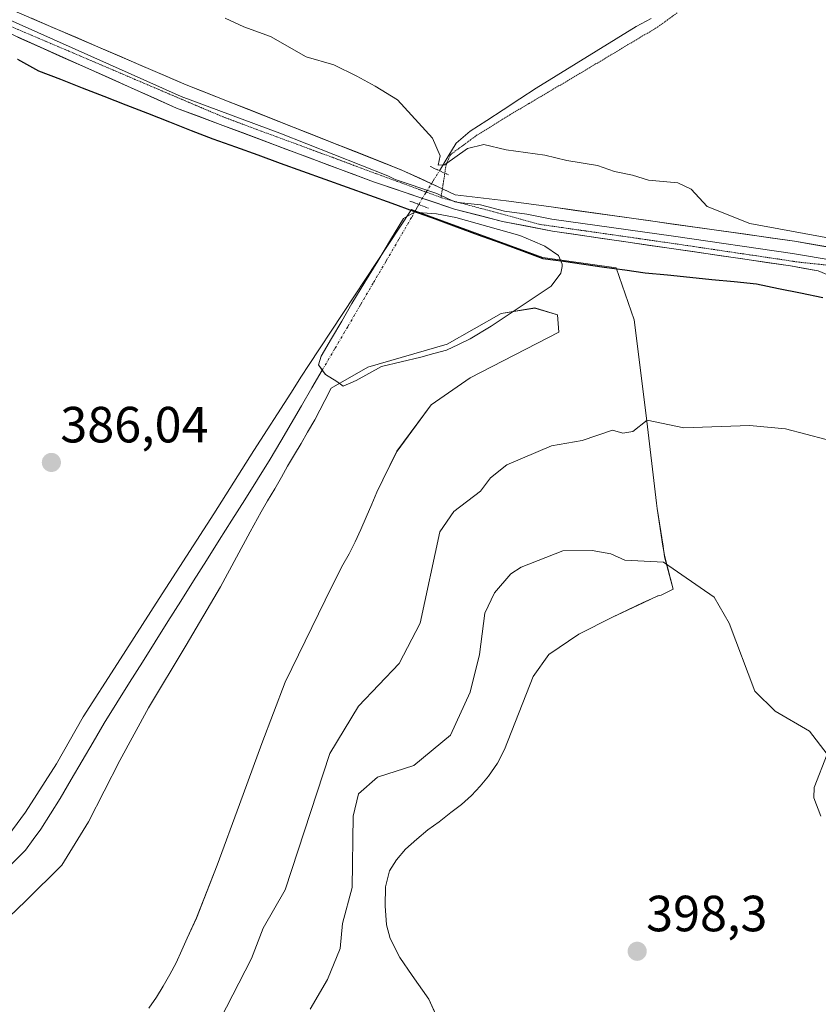
# Model space of a CAD drawing. Units: metres. Extents: x 615707 to 619206, y 4641514 to 4643846.
# Drawn here: x 616316 to 616473, y 4642525 to 4642719 of the extents above; entities that cross this region are included whole.
import ezdxf
from ezdxf.enums import TextEntityAlignment as Align

# ---------------------------------------------------------------- set-up
doc = ezdxf.new("R2010")
doc.units = ezdxf.units.M
doc.header["$MEASUREMENT"] = 0
doc.linetypes.add('TRAZO_Y_PUNTO', pattern=[1, 0.5, -0.25, 0, -0.25])
doc.linetypes.add('TRAZOS2', pattern=[0.375, 0.25, -0.125])
for name, color, linetype, lineweight in [('Carátula', 7, 'Continuous', 5), ('Comunidad autónoma', 142, 'Continuous', 30), ('Corriente natural eje', 5, 'TRAZO_Y_PUNTO', 0), ('Corriente natural lineal', 142, 'Continuous', 13), ('Corriente natural lineal oculto', 19, 'TRAZO_Y_PUNTO', 13), ('Cultivos herbáceos CxS', 92, 'Continuous', 0), ('Curva de nivel normal', 36, 'Continuous', 0), ('Estanque', 2, 'Continuous', 0), ('Estanque Cxs', 2, 'Continuous', 0), ('Layer 0', 7, 'Continuous', 0), ('Matorral CxS', 135, 'Continuous', 0), ('Municipio', 9, 'Continuous', 13), ('Municipio CxS', 142, 'Continuous', 0), ('Provincia', 19, 'Continuous', 0), ('Puente lineal', 2, 'TRAZOS2', 0), ('Punto de cota en terreno', 7, 'Continuous', 0), ('Rótulo de punto de cota en terreno', 19, 'Continuous', 0), ('Vía pecuaria eje', 92, 'TRAZOS2', 0)]:
    doc.layers.add(name, color=color, linetype=linetype, lineweight=lineweight)
doc.styles.add('Arial', font='txt', dxfattribs={"height": 0.2})

# ---------------------------------------------------------------- blocks, each defined once
blk = doc.blocks.new('*U152')
at = {"layer": 'Cultivos herbáceos CxS', "color": 92, "linetype": 'Continuous', "lineweight": 0}
for points in [[(616399.8771, 4642517.9591, 399.7374), (616396.1579, 4642526.1867, 399.0149), (616392.9099, 4642530.8093, 398.6399), (616390.4857, 4642534.3501, 398.1636), (616388.5923, 4642538.1421, 397.92), (616387.8717, 4642540.8053, 397.8462), (616387.6123, 4642544.5485, 397.7976), (616387.6739, 4642548.2977, 397.7661), (616388.4159, 4642551.4711, 397.8049), (616389.7937, 4642553.6125, 397.8755), (616391.6011, 4642555.6821, 397.948), (616393.8121, 4642557.6521, 397.9877), (616395.9987, 4642559.4881, 397.974), (616398.2173, 4642561.0567, 398.03), (616400.4839, 4642562.9209, 398.0161), (616402.5687, 4642564.4869, 398.0647), (616404.5965, 4642566.2395, 398.0543), (616406.3009, 4642568.0927, 398.0385), (616407.8959, 4642570.0777, 398.1118), (616409.6667, 4642572.6553, 398.1286), (616411.0341, 4642575.3319, 398.1279), (616416.7279, 4642589.6843, 398.539), (616419.8033, 4642594.0269, 398.4369), (616425.6961, 4642598.0491, 397.8183), (616432.3253, 4642601.3627, 397.0051), (616438.3739, 4642604.2365, 396.3906), (616441.2663, 4642605.5773, 396.1018), (616441.9065, 4642605.6967, 396.0527), (616444.2799, 4642606.9143, 395.6573), (616442.5777, 4642613.2801, 394.8906), (616442.2545, 4642615.3347, 394.5746), (616441.0829, 4642622.7821, 393.294), (616440.9773, 4642623.8303, 393.1045), (616438.9285, 4642641.1187, 390.23), (616436.5473, 4642659.9041, 387.2463), (616433.0227, 4642670.1505, 386.0899), (616418.6285, 4642672.1831, 385.4704), (616392.7555, 4642681.6457, 385.219), (616372.4981, 4642650.9325, 385.9133), (616371.1501, 4642648.8267, 385.9618), (616369.0037, 4642645.4739, 386.02), (616361.7515, 4642634.1971, 386.1313), (616353.8533, 4642621.7031, 386.2557), (616343.0903, 4642605.0579, 386.3414), (616334.9377, 4642592.2807, 386.4625), (616328.1369, 4642581.7755, 386.5869), (616322.8937, 4642572.5023, 386.6402), (616316.7979, 4642562.9999, 386.6103), (616309.2423, 4642552.8027, 386.7696)], [(616306.7571, 4642535.8695, 386.4757), (616316.8919, 4642545.5233, 386.3712), (616323.9413, 4642552.5533, 386.2711), (616329.2245, 4642561.0777, 386.1949), (616335.3553, 4642573.1503, 386.1215), (616341.0077, 4642583.5013, 386.0419), (616348.4181, 4642595.8641, 386.0328), (616355.1845, 4642607.3457, 385.9567), (616360.9999, 4642618.1663, 385.9518), (616363.1723, 4642622.1437, 385.9159), (616364.4423, 4642624.3099, 385.9044), (616365.8427, 4642626.6661, 385.8697), (616367.1643, 4642628.9403, 385.8371), (616368.3803, 4642631.1323, 385.8467), (616369.7287, 4642633.4071, 385.8433), (616371.0251, 4642635.6005, 385.821), (616372.3215, 4642637.7941, 385.7808), (616373.7203, 4642640.2305, 385.8196), (616375.6993, 4642644.0591, 385.841), (616376.9293, 4642646.4389, 385.8851), (616384.2015, 4642650.6127, 385.968), (616399.8119, 4642655.1107, 385.6813), (616410.3953, 4642661.1961, 385.7428), (616417.0099, 4642662.2545, 385.9325), (616421.5079, 4642660.9315, 386.3165), (616421.7725, 4642657.4919, 386.869), (616404.3099, 4642648.4961, 387.3117), (616396.6369, 4642643.2045, 387.2371), (616389.9055, 4642634.0441, 386.891), (616387.0927, 4642628.4137, 386.8386), (616385.9343, 4642626.0087, 386.7392), (616384.9365, 4642623.6067, 386.6487), (616383.8341, 4642621.0691, 386.6222), (616382.8099, 4642618.6399, 386.6129), (616381.6789, 4642616.2085, 386.5945), (616380.4927, 4642613.8565, 386.5429), (616379.2497, 4642611.6641, 386.4774), (616377.1099, 4642607.3929, 386.5219), (616367.8871, 4642588.6089, 386.4217), (616363.3013, 4642576.4999, 386.6129), (616358.9049, 4642564.5151, 386.6799), (616354.5085, 4642552.5301, 386.748), (616350.4625, 4642542.1539, 386.9105), (616348.6047, 4642538.2133, 386.9966), (616347.5765, 4642535.8129, 386.9069), (616346.4425, 4642533.3305, 386.8906), (616345.1987, 4642531.0067, 386.9354), (616343.9005, 4642528.7355, 386.9236), (616342.5731, 4642526.5975, 386.8442), (616341.0857, 4642524.4299, 386.9007)]]:
    blk.add_polyline3d(points, dxfattribs=at)
blk = doc.blocks.new('*U167')
at = {"layer": 'Curva de nivel normal', "color": 36, "linetype": 'Continuous', "lineweight": 0}
blk.add_polyline3d([(616355.14, 4642522.18, 390), (616361.27, 4642534.18, 390), (616363.58, 4642540.18, 390), (616367.88, 4642547.73, 390), (616376.66, 4642574.51, 390), (616382.33, 4642583.88, 390), (616390.33, 4642592.29, 390), (616394.45, 4642600.18, 390), (616398.33, 4642618.18, 390), (616401.1, 4642622.18, 390), (616406.33, 4642626.18, 390), (616408.33, 4642628.83, 390), (616411.53, 4642631.38, 390), (616420.33, 4642635.13, 390), (616426.33, 4642636.14, 390), (616432.33, 4642638.22, 390), (616434.33, 4642637.64, 390), (616436.33, 4642637.91, 390), (616439.14, 4642640.18, 390), (616446.33, 4642638.67, 390), (616459.27, 4642639.12, 390), (616466.33, 4642638.49, 390), (616474.33, 4642636.35, 390)], dxfattribs=at)
blk = doc.blocks.new('*U171')
at = {"layer": 'Curva de nivel normal', "color": 36, "linetype": 'Continuous', "lineweight": 0}
blk.add_polyline3d([(616475.75, 4642675.86, 385), (616459.37, 4642678.88, 385), (616450.92, 4642682.23, 385), (616447.8, 4642685.62, 385), (616445.2, 4642686.87, 385), (616439.4, 4642687.39, 385), (616436.26, 4642688.41, 385), (616432.73, 4642689.14, 385), (616429.33, 4642690.32, 385), (616423.33, 4642691.31, 385), (616419, 4642692.31, 385), (616411.42, 4642693.36, 385), (616407.01, 4642694.42, 385), (616403.75, 4642693.66, 385), (616399.25, 4642690.45, 385), (616398.04, 4642690.4, 385), (616398.41, 4642692.2, 385), (616396.88, 4642695.7, 385), (616390.03, 4642703.22, 385), (616385.63, 4642705.9, 385), (616382.02, 4642707.9, 385), (616377.5, 4642710.14, 385), (616372.05, 4642711.7, 385), (616365.05, 4642715.69, 385), (616359.76, 4642717.6, 385), (616356.1, 4642719.29, 385)], dxfattribs=at)
blk = doc.blocks.new('5PATER')
at = {"layer": 'Carátula', "linetype": 'Continuous', "lineweight": 5}
h = blk.add_hatch(color=250, dxfattribs=at)
edge = h.paths.add_edge_path()
edge.add_ellipse((0, 0.01), major_axis=(-1.33, -1.34), ratio=0.999422, start_angle=0, end_angle=360)

msp = doc.modelspace()

# ---------------------------------------------------------------- linework, layer by layer
at = {"layer": 'Comunidad autónoma', "color": 142, "linetype": 'Continuous', "lineweight": 30}
msp.add_polyline3d([(616315.23, 4642711.27, 386.03), (616319.38, 4642708.97, 385.96), (616323.67, 4642707.29, 385.92), (616327.96, 4642705.61, 385.93), (616332.25, 4642703.93, 385.89), (616336.54, 4642702.26, 385.86), (616340.83, 4642700.58, 385.88), (616345.12, 4642698.9, 385.82), (616349.41, 4642697.22, 385.78), (616353.7, 4642695.54, 385.77), (616358.1, 4642693.96, 385.72), (616362.5, 4642692.38, 385.71), (616366.9, 4642690.8, 385.7), (616371.3, 4642689.21, 385.65), (616375.71, 4642687.63, 385.6), (616380.11, 4642686.05, 385.61), (616384.51, 4642684.47, 385.6), (616388.91, 4642682.89, 385.59), (616393.16, 4642681.34, 385.51), (616397.4, 4642679.78, 385.27), (616401.65, 4642678.23, 385.11), (616405.89, 4642676.68, 385.15), (616410.14, 4642675.13, 385.14), (616414.38, 4642673.57, 385.14), (616418.63, 4642672.02, 385.35), (616422.65, 4642671.45, 385.55), (616426.67, 4642670.88, 385.69), (616430.7, 4642670.32, 385.76), (616434.72, 4642669.75, 385.81), (616438.74, 4642669.18, 385.89), (616443.12, 4642668.75, 385.95), (616447.5, 4642668.31, 385.98), (616451.87, 4642667.88, 385.94), (616456.25, 4642667.44, 385.95), (616460.63, 4642667.01, 385.87), (616464.98, 4642666.12, 385.92), (616469.33, 4642665.22, 386.1), (616473.68, 4642664.32, 386.31)], dxfattribs=at)
at = {"layer": 'Corriente natural eje', "color": 5, "linetype": 'TRAZO_Y_PUNTO', "lineweight": 0}
msp.add_polyline3d([(616375.21, 4642650.02, 385.95), (616377.73, 4642654.33, 385.81), (616380.25, 4642658.63, 385.62), (616382.76, 4642662.94, 385.73), (616385.28, 4642667.24, 385.58), (616387.8, 4642671.55, 385.54), (616390.31, 4642675.85, 385.47), (616392.83, 4642680.16, 385.43), (616393.34, 4642681.1, 385.49)], dxfattribs=at)
at = {"layer": 'Corriente natural lineal', "color": 142, "linetype": 'Continuous', "lineweight": 13}
for points in [[(616398.25, 4642689.29, 385.16), (616399.91, 4642691.99, 384.99), (616401.57, 4642694.7, 384.76), (616404.32, 4642697.04, 384.73), (616407.57, 4642699.16, 384.56), (616410.81, 4642701.29, 384.54), (616414.06, 4642703.41, 384.47), (616417.3, 4642705.53, 384.47), (616421.23, 4642707.96, 384.25), (616425.17, 4642710.38, 384.34), (616429.1, 4642712.81, 384.19), (616433.04, 4642715.23, 383.95), (616436.97, 4642717.66, 383.76), (616439.93, 4642719.23, 383.67)], [(616393.34, 4642681.1, 385.49), (616394.18, 4642682.65, 385.6)], [(616313.83, 4642552.57, 386.54), (616316.8, 4642555.5, 386.53), (616318.32, 4642557.59, 386.53), (616319.84, 4642559.67, 386.61), (616321.74, 4642562.69, 386.71), (616323.64, 4642565.7, 386.53), (616325.8, 4642569.4, 386.53), (616327.95, 4642573.1, 386.55), (616330.11, 4642576.8, 386.5), (616332.26, 4642580.5, 386.48), (616334.78, 4642584.5, 386.52), (616337.29, 4642588.5, 386.41), (616339.81, 4642592.5, 386.35), (616342.33, 4642596.5, 386.34), (616344.84, 4642600.5, 386.33), (616347.36, 4642604.5, 386.29), (616349.88, 4642608.51, 386.29), (616352.4, 4642612.51, 386.19), (616354.91, 4642616.51, 386.18), (616357.43, 4642620.51, 386.15), (616359.95, 4642624.51, 386.13), (616362.46, 4642628.51, 386.16), (616364.98, 4642632.51, 386.06), (616367.03, 4642636.01, 386.01), (616369.07, 4642639.51, 385.98), (616371.12, 4642643.02, 385.95), (616373.17, 4642646.52, 385.94), (616375.21, 4642650.02, 385.95)]]:
    msp.add_polyline3d(points, dxfattribs=at)
at = {"layer": 'Corriente natural lineal oculto', "color": 19, "linetype": 'TRAZO_Y_PUNTO', "lineweight": 13}
msp.add_polyline3d([(616394.18, 4642682.65, 385.6), (616395.6, 4642684.97, 385.56), (616397.03, 4642687.29, 385.3), (616398.25, 4642689.29, 385.16)], dxfattribs=at)
at = {"layer": 'Cultivos herbáceos CxS', "color": 92, "linetype": 'Continuous', "lineweight": 0}
for points in [[(616399.88, 4642517.96, 399.74), (616396.16, 4642526.19, 399.01), (616392.91, 4642530.81, 398.64), (616390.49, 4642534.35, 398.16), (616388.59, 4642538.14, 397.92), (616387.87, 4642540.81, 397.85), (616387.61, 4642544.55, 397.8), (616387.67, 4642548.3, 397.77), (616388.42, 4642551.47, 397.8), (616389.79, 4642553.61, 397.88), (616391.6, 4642555.68, 397.95), (616393.81, 4642557.65, 397.99), (616396, 4642559.49, 397.97), (616398.22, 4642561.06, 398.03), (616400.48, 4642562.92, 398.02), (616402.57, 4642564.49, 398.06), (616404.6, 4642566.24, 398.05), (616406.3, 4642568.09, 398.04), (616407.9, 4642570.08, 398.11), (616409.67, 4642572.66, 398.13), (616411.03, 4642575.33, 398.13), (616416.73, 4642589.68, 398.54), (616419.8, 4642594.03, 398.44), (616425.7, 4642598.05, 397.82), (616432.33, 4642601.36, 397.01), (616438.37, 4642604.24, 396.39), (616441.27, 4642605.58, 396.1), (616441.91, 4642605.7, 396.05), (616444.28, 4642606.91, 395.66), (616442.58, 4642613.28, 394.89), (616442.25, 4642615.33, 394.57), (616441.08, 4642622.78, 393.29), (616440.98, 4642623.83, 393.1), (616438.93, 4642641.12, 390.23), (616436.55, 4642659.9, 387.25), (616433.02, 4642670.15, 386.09), (616418.63, 4642672.18, 385.47), (616392.76, 4642681.65, 385.22), (616372.5, 4642650.93, 385.91), (616371.15, 4642648.83, 385.96), (616369, 4642645.47, 386.02), (616361.75, 4642634.2, 386.13), (616353.85, 4642621.7, 386.26), (616343.09, 4642605.06, 386.34), (616334.94, 4642592.28, 386.46), (616328.14, 4642581.78, 386.59), (616322.89, 4642572.5, 386.64), (616316.8, 4642563, 386.61), (616309.24, 4642552.8, 386.77)], [(616341.09, 4642524.43, 386.9), (616342.57, 4642526.6, 386.84), (616343.9, 4642528.74, 386.92), (616345.2, 4642531.01, 386.94), (616346.44, 4642533.33, 386.89), (616347.58, 4642535.81, 386.91), (616348.6, 4642538.21, 387), (616350.46, 4642542.15, 386.91), (616354.51, 4642552.53, 386.75), (616358.9, 4642564.52, 386.68), (616363.3, 4642576.5, 386.61), (616367.89, 4642588.61, 386.42), (616377.11, 4642607.39, 386.52), (616379.25, 4642611.66, 386.48), (616380.49, 4642613.86, 386.54), (616381.68, 4642616.21, 386.59), (616382.81, 4642618.64, 386.61), (616383.83, 4642621.07, 386.62), (616384.94, 4642623.61, 386.65), (616385.93, 4642626.01, 386.74), (616387.09, 4642628.41, 386.84), (616389.91, 4642634.04, 386.89), (616396.64, 4642643.2, 387.24), (616404.31, 4642648.5, 387.31), (616421.77, 4642657.49, 386.87), (616421.51, 4642660.93, 386.32), (616417.01, 4642662.25, 385.93), (616410.4, 4642661.2, 385.74), (616399.81, 4642655.11, 385.68), (616384.2, 4642650.61, 385.97), (616376.93, 4642646.44, 385.89), (616375.7, 4642644.06, 385.84), (616373.72, 4642640.23, 385.82), (616372.32, 4642637.79, 385.78), (616371.03, 4642635.6, 385.82), (616369.73, 4642633.41, 385.84), (616368.38, 4642631.13, 385.85), (616367.16, 4642628.94, 385.84), (616365.84, 4642626.67, 385.87), (616364.44, 4642624.31, 385.9), (616363.17, 4642622.14, 385.92), (616361, 4642618.17, 385.95), (616355.18, 4642607.35, 385.96), (616348.42, 4642595.86, 386.03), (616341.01, 4642583.5, 386.04), (616335.36, 4642573.15, 386.12), (616329.22, 4642561.08, 386.19), (616323.94, 4642552.55, 386.27), (616316.89, 4642545.52, 386.37), (616306.76, 4642535.87, 386.48)]]:
    msp.add_polyline3d(points, dxfattribs=at)
at = {"layer": 'Curva de nivel normal', "color": 36, "linetype": 'Continuous', "lineweight": 0}
msp.add_polyline3d([(616473.28, 4642562.18, 395), (616471.93, 4642565.78, 395), (616471.99, 4642567.84, 395), (616474.56, 4642574.41, 395), (616471.09, 4642578.94, 395), (616464.33, 4642582.86, 395), (616460.33, 4642586.8, 395), (616455.3, 4642600.18, 395), (616452.33, 4642605.33, 395), (616442.33, 4642612.18, 395), (616434.74, 4642612.59, 395), (616432, 4642613.85, 395), (616428.33, 4642614.49, 395), (616422.57, 4642614.42, 395), (616414.33, 4642611.24, 395), (616412.33, 4642609.89, 395), (616409.1, 4642606.18, 395), (616407.22, 4642602.18, 395), (616406.15, 4642594, 395), (616404.33, 4642586.63, 395), (616400.41, 4642578.18, 395), (616393.22, 4642572.18, 395), (616386.04, 4642569.89, 395), (616382.33, 4642566.62, 395), (616381.31, 4642562.18, 395), (616381.1, 4642548.18, 395), (616379.2, 4642541.05, 395), (616378.71, 4642536.18, 395), (616376.21, 4642530.06, 395), (616372.83, 4642524.18, 395)], dxfattribs=at)
at = {"layer": 'Estanque', "color": 2, "linetype": 'Continuous', "lineweight": 0}
for points in [[(616375.21, 4642650.02, 385.95), (616374.48, 4642651.07, 385.91), (616375.01, 4642652.76, 385.87), (616377.02, 4642656.22, 385.78), (616379.03, 4642659.67, 385.68), (616381.04, 4642663.13, 385.76), (616383.58, 4642667.31, 385.65), (616386.12, 4642671.49, 385.59), (616388.66, 4642675.67, 385.53), (616391.2, 4642679.85, 385.46), (616393.33, 4642681.1, 385.49), (616393.34, 4642681.1, 385.49)], [(616393.34, 4642681.1, 385.49), (616394.94, 4642681, 385.44), (616397.7, 4642680.82, 385.38)], [(616397.7, 4642680.82, 385.38), (616401.49, 4642680.05, 385.28), (616405.69, 4642678.87, 385.24), (616409.9, 4642677.7, 385.36), (616414.1, 4642676.52, 385.36), (616416.54, 4642675.46, 385.35), (616418.98, 4642674.4, 385.42), (616421.69, 4642672.58, 385.54), (616422.4, 4642670.91, 385.53), (616422.44, 4642670.39, 385.53), (616422.14, 4642669.12, 385.5), (616420.24, 4642666.56, 385.53), (616416.31, 4642663.93, 385.46), (616412.39, 4642661.3, 385.4), (616408.46, 4642658.67, 385.37), (616404.33, 4642656.17, 385.4), (616401.99, 4642655.08, 385.45), (616399.64, 4642653.98, 385.46), (616397.13, 4642653.27, 385.39), (616394.62, 4642652.56, 385.44), (616390.75, 4642651.63, 385.59), (616386.87, 4642650.71, 385.81), (616384.38, 4642649.36, 385.95), (616381.9, 4642648.01, 386), (616379.3, 4642646.85, 385.97), (616378.08, 4642647.78, 386), (616375.81, 4642649.17, 385.99), (616375.21, 4642650.02, 385.95)]]:
    msp.add_polyline3d(points, dxfattribs=at)
at = {"layer": 'Estanque Cxs', "color": 2, "linetype": 'Continuous', "lineweight": 0}
msp.add_polyline3d([(616381.9, 4642648.01, 386), (616379.3, 4642646.85, 385.97), (616378.08, 4642647.78, 386), (616375.81, 4642649.17, 385.99), (616374.48, 4642651.07, 385.91), (616375.01, 4642652.76, 385.87), (616377.02, 4642656.22, 385.78), (616379.03, 4642659.67, 385.68), (616381.04, 4642663.13, 385.76), (616383.58, 4642667.31, 385.65), (616386.12, 4642671.49, 385.59), (616388.66, 4642675.67, 385.53), (616391.2, 4642679.85, 385.46), (616393.33, 4642681.1, 385.49), (616394.94, 4642681, 385.44), (616397.7, 4642680.82, 385.38), (616401.49, 4642680.05, 385.28), (616405.69, 4642678.87, 385.24), (616409.9, 4642677.7, 385.36), (616414.1, 4642676.52, 385.36), (616416.54, 4642675.46, 385.35), (616418.98, 4642674.4, 385.42), (616421.69, 4642672.58, 385.54), (616422.4, 4642670.91, 385.53), (616422.44, 4642670.39, 385.53), (616422.14, 4642669.12, 385.5), (616420.24, 4642666.56, 385.53), (616416.31, 4642663.93, 385.46), (616412.39, 4642661.3, 385.4), (616408.46, 4642658.67, 385.37), (616404.33, 4642656.17, 385.4), (616401.99, 4642655.08, 385.45), (616399.64, 4642653.98, 385.46), (616397.13, 4642653.27, 385.39), (616394.62, 4642652.56, 385.44), (616390.75, 4642651.63, 385.59), (616386.87, 4642650.71, 385.81), (616384.38, 4642649.36, 385.95), (616381.9, 4642648.01, 386)], close=True, dxfattribs=at)
at = {"layer": 'Layer 0', "linetype": 'Continuous', "lineweight": 0}
for points in [[(616295.36, 4642729.89), (616300.61, 4642726.81), (616348.4, 4642706.2), (616390.89, 4642689.42), (616398.84, 4642685.73)], [(616303.59, 4642723.23), (616311.92, 4642719.78), (616347.46, 4642703.91), (616366.83, 4642696.65), (616388.08, 4642688.26), (616389.55, 4642687.58), (616397.54, 4642684.88), (616398.63, 4642684.37)], [(616472.81, 4642669.58), (616467.32, 4642670.53), (616420.48, 4642677.4), (616410.67, 4642679.29), (616401.23, 4642681.71), (616385.26, 4642687.1), (616346.52, 4642701.62), (616310.77, 4642717.59), (616307.19, 4642719.01)], [(616398.84, 4642685.73), (616401.38, 4642684.55), (616411.39, 4642683.37), (616420.24, 4642682.14), (616468.1, 4642675.41), (616478.08, 4642673.69), (616508.4, 4642667.56), (616517.52, 4642664.64), (616527.03, 4642660.36), (616533.01, 4642657.23), (616555.49, 4642644.31), (616588.82, 4642622.87), (616627.17, 4642597.91), (616651.14, 4642581.51), (616677.07, 4642562.95), (616690.94, 4642553.75), (616705.49, 4642543.07), (616760.45, 4642497.89), (616764.1, 4642494.51), (616797.86, 4642460.83), (616817.1, 4642439.15), (616821.72, 4642434.49), (616828.11, 4642428.75)], [(616398.63, 4642684.37), (616400.73, 4642683.4)], [(616400.73, 4642683.4), (616401.31, 4642683.13), (616402.04, 4642683.04)], [(616402.04, 4642683.04), (616406.31, 4642682.54), (616411.03, 4642681.33), (616415.46, 4642680.72), (616420.36, 4642679.77), (616444.29, 4642676.41), (616467.71, 4642672.97), (616470.46, 4642672.5), (616475.45, 4642671.64), (616481.27, 4642670.49)], [(616480.1, 4642666.46), (616472.81, 4642669.58)]]:
    msp.add_lwpolyline(points, dxfattribs=at)
for points in [[(616317.99, 4642719.31, 386.12), (616322.33, 4642717.44, 385.94), (616326.68, 4642715.57, 386.1), (616331.02, 4642713.69, 385.88), (616335.37, 4642711.82, 385.82), (616339.71, 4642709.95, 385.91), (616344.06, 4642708.07, 385.83), (616348.4, 4642706.2, 385.82), (616352.65, 4642704.52, 385.85), (616356.9, 4642702.84, 385.72), (616361.15, 4642701.17, 385.77), (616365.4, 4642699.49, 385.79), (616369.65, 4642697.81, 385.61), (616373.89, 4642696.13, 385.64), (616378.14, 4642694.45, 385.72), (616382.39, 4642692.78, 385.58), (616386.64, 4642691.1, 385.58), (616390.89, 4642689.42, 385.6), (616394.39, 4642687.8, 385.41), (616397.88, 4642686.17, 385.42), (616401.38, 4642684.55, 385.58), (616404.72, 4642684.16, 385.45), (616408.05, 4642683.76, 385.33), (616411.39, 4642683.37, 385.23), (616415.82, 4642682.76, 385.22), (616420.24, 4642682.14, 385.26), (616425.03, 4642681.47, 385.35), (616429.81, 4642680.79, 385.4), (616434.6, 4642680.12, 385.41), (616439.38, 4642679.45, 385.41), (616444.17, 4642678.78, 385.31), (616448.96, 4642678.1, 385.16), (616453.74, 4642677.43, 385.12), (616458.53, 4642676.76, 385.15), (616463.31, 4642676.08, 385.17), (616468.1, 4642675.41, 385.19), (616471.43, 4642674.84, 385.13), (616474.75, 4642674.26, 385.13)], [(616472.81, 4642669.58, 385.27), (616470.07, 4642670.06, 385.27), (616467.32, 4642670.53, 385.29), (616462.64, 4642671.22, 385.45), (616457.95, 4642671.9, 385.55), (616453.27, 4642672.59, 385.55), (616448.58, 4642673.28, 385.5), (616443.9, 4642673.97, 385.43), (616439.22, 4642674.65, 385.41), (616434.53, 4642675.34, 385.49), (616429.85, 4642676.03, 385.56), (616425.16, 4642676.71, 385.56), (616420.48, 4642677.4, 385.55), (616415.58, 4642678.35, 385.51), (616410.67, 4642679.29, 385.44), (616405.95, 4642680.5, 385.31), (616401.23, 4642681.71, 385.47), (616397.24, 4642683.06, 385.65), (616393.25, 4642684.41, 385.63), (616389.25, 4642685.75, 385.66), (616385.26, 4642687.1, 385.72), (616380.96, 4642688.71, 385.66), (616376.65, 4642690.33, 385.72), (616372.35, 4642691.94, 385.85), (616368.04, 4642693.55, 385.83), (616363.74, 4642695.17, 385.82), (616359.43, 4642696.78, 385.91), (616355.13, 4642698.39, 385.91), (616350.82, 4642700.01, 385.88), (616346.52, 4642701.62, 386.03), (616342.05, 4642703.62, 386.01), (616337.58, 4642705.61, 386.01), (616333.11, 4642707.61, 386.13), (616328.65, 4642709.61, 386.06), (616324.18, 4642711.6, 386.16), (616319.71, 4642713.6, 386.21), (616315.24, 4642715.59, 386.21)]]:
    msp.add_polyline3d(points, dxfattribs=at)
at = {"layer": 'Matorral CxS', "color": 135, "linetype": 'Continuous', "lineweight": 0}
for points in [[(616309.24, 4642552.8, 386.77), (616316.8, 4642563, 386.61), (616322.89, 4642572.5, 386.64), (616328.14, 4642581.78, 386.59), (616334.94, 4642592.28, 386.46), (616343.09, 4642605.06, 386.34), (616353.85, 4642621.7, 386.26), (616361.75, 4642634.2, 386.13), (616369, 4642645.47, 386.02), (616371.15, 4642648.83, 385.96), (616372.5, 4642650.93, 385.91), (616392.76, 4642681.65, 385.22), (616418.63, 4642672.18, 385.47), (616433.02, 4642670.15, 386.09), (616436.55, 4642659.9, 387.25), (616438.93, 4642641.12, 390.23), (616440.98, 4642623.83, 393.1), (616441.08, 4642622.78, 393.29), (616442.25, 4642615.33, 394.57), (616442.58, 4642613.28, 394.89), (616444.28, 4642606.91, 395.66), (616441.91, 4642605.7, 396.05), (616441.27, 4642605.58, 396.1), (616438.37, 4642604.24, 396.39), (616432.33, 4642601.36, 397.01), (616425.7, 4642598.05, 397.82), (616419.8, 4642594.03, 398.44), (616416.73, 4642589.68, 398.54), (616411.03, 4642575.33, 398.13), (616409.67, 4642572.66, 398.13), (616407.9, 4642570.08, 398.11), (616406.3, 4642568.09, 398.04), (616404.6, 4642566.24, 398.05), (616402.57, 4642564.49, 398.06), (616400.48, 4642562.92, 398.02), (616398.22, 4642561.06, 398.03), (616396, 4642559.49, 397.97), (616393.81, 4642557.65, 397.99), (616391.6, 4642555.68, 397.95), (616389.79, 4642553.61, 397.88), (616388.42, 4642551.47, 397.8), (616387.67, 4642548.3, 397.77), (616387.61, 4642544.55, 397.8), (616387.87, 4642540.81, 397.85), (616388.59, 4642538.14, 397.92), (616390.49, 4642534.35, 398.16), (616392.91, 4642530.81, 398.64), (616396.16, 4642526.19, 399.01), (616399.88, 4642517.96, 399.74)], [(616399.88, 4642517.96, 399.74), (616396.16, 4642526.19, 399.01), (616392.91, 4642530.81, 398.64), (616390.49, 4642534.35, 398.16), (616388.59, 4642538.14, 397.92), (616387.87, 4642540.81, 397.85), (616387.61, 4642544.55, 397.8), (616387.67, 4642548.3, 397.77), (616388.42, 4642551.47, 397.8), (616389.79, 4642553.61, 397.88), (616391.6, 4642555.68, 397.95), (616393.81, 4642557.65, 397.99), (616396, 4642559.49, 397.97), (616398.22, 4642561.06, 398.03), (616400.48, 4642562.92, 398.02), (616402.57, 4642564.49, 398.06), (616404.6, 4642566.24, 398.05), (616406.3, 4642568.09, 398.04), (616407.9, 4642570.08, 398.11), (616409.67, 4642572.66, 398.13), (616411.03, 4642575.33, 398.13), (616416.73, 4642589.68, 398.54), (616419.8, 4642594.03, 398.44), (616425.7, 4642598.05, 397.82), (616432.33, 4642601.36, 397.01), (616438.37, 4642604.24, 396.39), (616441.27, 4642605.58, 396.1), (616441.91, 4642605.7, 396.05), (616444.28, 4642606.91, 395.66), (616442.58, 4642613.28, 394.89), (616442.25, 4642615.33, 394.57), (616441.08, 4642622.78, 393.29), (616440.98, 4642623.83, 393.1), (616438.93, 4642641.12, 390.23), (616436.55, 4642659.9, 387.25), (616433.02, 4642670.15, 386.09), (616418.63, 4642672.18, 385.47), (616392.76, 4642681.65, 385.22), (616372.5, 4642650.93, 385.91), (616371.15, 4642648.83, 385.96), (616369, 4642645.47, 386.02), (616361.75, 4642634.2, 386.13), (616353.85, 4642621.7, 386.26), (616343.09, 4642605.06, 386.34), (616334.94, 4642592.28, 386.46), (616328.14, 4642581.78, 386.59), (616322.89, 4642572.5, 386.64), (616316.8, 4642563, 386.61), (616309.24, 4642552.8, 386.77)], [(616341.09, 4642524.43, 386.9), (616342.57, 4642526.6, 386.84), (616343.9, 4642528.74, 386.92), (616345.2, 4642531.01, 386.94), (616346.44, 4642533.33, 386.89), (616347.58, 4642535.81, 386.91), (616348.6, 4642538.21, 387), (616350.46, 4642542.15, 386.91), (616354.51, 4642552.53, 386.75), (616358.9, 4642564.52, 386.68), (616363.3, 4642576.5, 386.61), (616367.89, 4642588.61, 386.42), (616377.11, 4642607.39, 386.52), (616379.25, 4642611.66, 386.48), (616380.49, 4642613.86, 386.54), (616381.68, 4642616.21, 386.59), (616382.81, 4642618.64, 386.61), (616383.83, 4642621.07, 386.62), (616384.94, 4642623.61, 386.65), (616385.93, 4642626.01, 386.74), (616387.09, 4642628.41, 386.84), (616389.91, 4642634.04, 386.89), (616396.64, 4642643.2, 387.24), (616404.31, 4642648.5, 387.31), (616421.77, 4642657.49, 386.87), (616421.51, 4642660.93, 386.32), (616417.01, 4642662.25, 385.93), (616410.4, 4642661.2, 385.74), (616399.81, 4642655.11, 385.68), (616384.2, 4642650.61, 385.97), (616376.93, 4642646.44, 385.89), (616375.7, 4642644.06, 385.84), (616373.72, 4642640.23, 385.82), (616372.32, 4642637.79, 385.78), (616371.03, 4642635.6, 385.82), (616369.73, 4642633.41, 385.84), (616368.38, 4642631.13, 385.85), (616367.16, 4642628.94, 385.84), (616365.84, 4642626.67, 385.87), (616364.44, 4642624.31, 385.9), (616363.17, 4642622.14, 385.92), (616361, 4642618.17, 385.95), (616355.18, 4642607.35, 385.96), (616348.42, 4642595.86, 386.03), (616341.01, 4642583.5, 386.04), (616335.36, 4642573.15, 386.12), (616329.22, 4642561.08, 386.19), (616323.94, 4642552.55, 386.27), (616316.89, 4642545.52, 386.37), (616306.76, 4642535.87, 386.48)], [(616341.09, 4642524.43, 386.9), (616342.57, 4642526.6, 386.84), (616343.9, 4642528.74, 386.92), (616345.2, 4642531.01, 386.94), (616346.44, 4642533.33, 386.89), (616347.58, 4642535.81, 386.91), (616348.6, 4642538.21, 387), (616350.46, 4642542.15, 386.91), (616354.51, 4642552.53, 386.75), (616358.9, 4642564.52, 386.68), (616363.3, 4642576.5, 386.61), (616367.89, 4642588.61, 386.42), (616377.11, 4642607.39, 386.52), (616379.25, 4642611.66, 386.48), (616380.49, 4642613.86, 386.54), (616381.68, 4642616.21, 386.59), (616382.81, 4642618.64, 386.61), (616383.83, 4642621.07, 386.62), (616384.94, 4642623.61, 386.65), (616385.93, 4642626.01, 386.74), (616387.09, 4642628.41, 386.84), (616389.91, 4642634.04, 386.89), (616396.64, 4642643.2, 387.24), (616404.31, 4642648.5, 387.31), (616421.77, 4642657.49, 386.87), (616421.51, 4642660.93, 386.32), (616417.01, 4642662.25, 385.93), (616410.4, 4642661.2, 385.74), (616399.81, 4642655.11, 385.68), (616384.2, 4642650.61, 385.97), (616376.93, 4642646.44, 385.89), (616375.7, 4642644.06, 385.84), (616373.72, 4642640.23, 385.82), (616372.32, 4642637.79, 385.78), (616371.03, 4642635.6, 385.82), (616369.73, 4642633.41, 385.84), (616368.38, 4642631.13, 385.85), (616367.16, 4642628.94, 385.84), (616365.84, 4642626.67, 385.87), (616364.44, 4642624.31, 385.9), (616363.17, 4642622.14, 385.92), (616361, 4642618.17, 385.95), (616355.18, 4642607.35, 385.96), (616348.42, 4642595.86, 386.03), (616341.01, 4642583.5, 386.04), (616335.36, 4642573.15, 386.12), (616329.22, 4642561.08, 386.19), (616323.94, 4642552.55, 386.27), (616316.89, 4642545.52, 386.37), (616306.76, 4642535.87, 386.48)]]:
    msp.add_polyline3d(points, dxfattribs=at)
at = {"layer": 'Municipio', "color": 9, "linetype": 'Continuous', "lineweight": 13}
msp.add_polyline3d([(616315.23, 4642711.27, 386.03), (616319.38, 4642708.97, 385.96), (616323.67, 4642707.29, 385.92), (616327.96, 4642705.61, 385.93), (616332.25, 4642703.93, 385.89), (616336.54, 4642702.26, 385.86), (616340.83, 4642700.58, 385.88), (616345.12, 4642698.9, 385.82), (616349.41, 4642697.22, 385.78), (616353.7, 4642695.54, 385.77), (616358.1, 4642693.96, 385.72), (616362.5, 4642692.38, 385.71), (616366.9, 4642690.8, 385.7), (616371.3, 4642689.21, 385.65), (616375.71, 4642687.63, 385.6), (616380.11, 4642686.05, 385.61), (616384.51, 4642684.47, 385.6), (616388.91, 4642682.89, 385.59), (616393.16, 4642681.34, 385.51), (616397.4, 4642679.78, 385.27), (616401.65, 4642678.23, 385.11), (616405.89, 4642676.68, 385.15), (616410.14, 4642675.13, 385.14), (616414.38, 4642673.57, 385.14), (616418.63, 4642672.02, 385.35), (616422.65, 4642671.45, 385.55), (616426.67, 4642670.88, 385.69), (616430.7, 4642670.32, 385.76), (616434.72, 4642669.75, 385.81), (616438.74, 4642669.18, 385.89), (616443.12, 4642668.75, 385.95), (616447.5, 4642668.31, 385.98), (616451.87, 4642667.88, 385.94), (616456.25, 4642667.44, 385.95), (616460.63, 4642667.01, 385.87), (616464.98, 4642666.12, 385.92), (616469.33, 4642665.22, 386.1), (616473.68, 4642664.32, 386.31)], dxfattribs=at)
at = {"layer": 'Municipio CxS', "color": 142, "linetype": 'Continuous', "lineweight": 0}
msp.add_polyline3d([(616473.68, 4642664.32, 386.31), (616469.33, 4642665.22, 386.1), (616464.98, 4642666.12, 385.92), (616460.63, 4642667.01, 385.87), (616456.25, 4642667.44, 385.95), (616451.87, 4642667.88, 385.94), (616447.5, 4642668.31, 385.98), (616443.12, 4642668.75, 385.95), (616438.74, 4642669.18, 385.89), (616434.72, 4642669.75, 385.81), (616430.7, 4642670.32, 385.76), (616426.67, 4642670.88, 385.69), (616422.65, 4642671.45, 385.55), (616418.63, 4642672.02, 385.35), (616414.38, 4642673.57, 385.14), (616410.14, 4642675.13, 385.14), (616405.89, 4642676.68, 385.15), (616401.65, 4642678.23, 385.11), (616397.4, 4642679.78, 385.27), (616393.16, 4642681.34, 385.51), (616388.91, 4642682.89, 385.59), (616384.51, 4642684.47, 385.6), (616380.11, 4642686.05, 385.61), (616375.71, 4642687.63, 385.6), (616371.3, 4642689.21, 385.65), (616366.9, 4642690.8, 385.7), (616362.5, 4642692.38, 385.71), (616358.1, 4642693.96, 385.72), (616353.7, 4642695.54, 385.77), (616349.41, 4642697.22, 385.78), (616345.12, 4642698.9, 385.82), (616340.83, 4642700.58, 385.88), (616336.54, 4642702.26, 385.86), (616332.25, 4642703.93, 385.89), (616327.96, 4642705.61, 385.93), (616323.67, 4642707.29, 385.92), (616319.38, 4642708.97, 385.96), (616315.23, 4642711.27, 386.03)], dxfattribs=at)
at = {"layer": 'Provincia', "color": 19, "linetype": 'Continuous', "lineweight": 0}
msp.add_polyline3d([(616315.23, 4642711.27, 386.03), (616319.38, 4642708.97, 385.96), (616323.67, 4642707.29, 385.92), (616327.96, 4642705.61, 385.93), (616332.25, 4642703.93, 385.89), (616336.54, 4642702.26, 385.86), (616340.83, 4642700.58, 385.88), (616345.12, 4642698.9, 385.82), (616349.41, 4642697.22, 385.78), (616353.7, 4642695.54, 385.77), (616358.1, 4642693.96, 385.72), (616362.5, 4642692.38, 385.71), (616366.9, 4642690.8, 385.7), (616371.3, 4642689.21, 385.65), (616375.71, 4642687.63, 385.6), (616380.11, 4642686.05, 385.61), (616384.51, 4642684.47, 385.6), (616388.91, 4642682.89, 385.59), (616393.16, 4642681.34, 385.51), (616397.4, 4642679.78, 385.27), (616401.65, 4642678.23, 385.11), (616405.89, 4642676.68, 385.15), (616410.14, 4642675.13, 385.14), (616414.38, 4642673.57, 385.14), (616418.63, 4642672.02, 385.35), (616422.65, 4642671.45, 385.55), (616426.67, 4642670.88, 385.69), (616430.7, 4642670.32, 385.76), (616434.72, 4642669.75, 385.81), (616438.74, 4642669.18, 385.89), (616443.12, 4642668.75, 385.95), (616447.5, 4642668.31, 385.98), (616451.87, 4642667.88, 385.94), (616456.25, 4642667.44, 385.95), (616460.63, 4642667.01, 385.87), (616464.98, 4642666.12, 385.92), (616469.33, 4642665.22, 386.1), (616473.68, 4642664.32, 386.31)], dxfattribs=at)
at = {"layer": 'Puente lineal', "color": 2, "linetype": 'TRAZOS2', "lineweight": 0}
for points in [[(616396.44, 4642690.13, 385.16), (616400.07, 4642688.45, 385.23)], [(616396.13, 4642681.9, 385.52), (616392.45, 4642683.31, 385.65)]]:
    msp.add_polyline3d(points, dxfattribs=at)
at = {"layer": 'Vía pecuaria eje', "color": 92, "linetype": 'TRAZOS2', "lineweight": 0}
for points in [[(616398.57, 4642683.98, 385.64), (616394.29, 4642685.57, 385.55), (616390, 4642687.16, 385.68), (616385.71, 4642688.74, 385.78), (616381.43, 4642690.33, 385.65), (616377.14, 4642691.92, 385.79), (616372.85, 4642693.51, 385.95), (616368.57, 4642695.09, 385.79), (616364.28, 4642696.68, 385.87), (616360, 4642698.27, 386.01), (616355.71, 4642699.86, 385.88), (616351.37, 4642701.71, 385.95), (616347.03, 4642703.56, 386.15), (616342.69, 4642705.41, 385.99), (616338.35, 4642707.26, 386.08), (616334.01, 4642709.12, 386.13), (616329.67, 4642710.97, 386.05), (616325.34, 4642712.82, 386.25), (616321, 4642714.67, 386.19), (616316.66, 4642716.52, 386.25), (616312.32, 4642718.38, 386.44), (616309.27, 4642719.78, 386.31), (616306.22, 4642721.18, 386.36), (616303.18, 4642722.59, 386.55)], [(616445.02, 4642720.35, 383.7), (616441.26, 4642717.61, 383.77), (616437.75, 4642715.51, 383.99), (616434.24, 4642713.42, 384.08), (616430.74, 4642711.32, 384.15), (616427.23, 4642709.22, 384.29), (616423.45, 4642706.98, 384.27), (616419.67, 4642704.75, 384.38), (616415.88, 4642702.51, 384.38), (616412.1, 4642700.28, 384.47), (616408.87, 4642698.28, 384.52), (616405.64, 4642696.29, 384.79), (616403.03, 4642694.36, 384.83), (616400.41, 4642692.44, 384.93), (616399.57, 4642690.44, 385.1), (616399.07, 4642687.21, 385.33), (616398.84, 4642685.73, 385.47)], [(616398.84, 4642685.73, 385.47), (616398.63, 4642684.37, 385.6)], [(616398.63, 4642684.37, 385.6), (616398.57, 4642683.98, 385.64)], [(616400.73, 4642683.4, 385.59), (616398.57, 4642683.98, 385.64)], [(616402.04, 4642683.04, 385.57), (616400.73, 4642683.4, 385.59)], [(616481.81, 4642669.93, 385.4), (616481.02, 4642670.01, 385.39), (616477, 4642670.43, 385.25), (616472.97, 4642670.86, 385.25), (616468.95, 4642671.28, 385.3), (616464.81, 4642671.9, 385.41), (616460.66, 4642672.52, 385.49), (616456.52, 4642673.13, 385.52), (616452.37, 4642673.75, 385.47), (616448.23, 4642674.37, 385.42), (616444.08, 4642674.98, 385.4), (616439.76, 4642675.6, 385.42), (616435.44, 4642676.22, 385.46), (616431.12, 4642676.84, 385.55), (616426.8, 4642677.45, 385.55), (616422.47, 4642678.07, 385.57), (616418.15, 4642678.69, 385.53), (616414.24, 4642679.75, 385.44), (616410.32, 4642680.81, 385.37), (616406.4, 4642681.86, 385.35), (616402.49, 4642682.92, 385.56), (616402.04, 4642683.04, 385.57)]]:
    msp.add_polyline3d(points, dxfattribs=at)

# ---------------------------------------------------------------- block references
at = {"layer": 'Cultivos herbáceos CxS', "color": 92, "linetype": 'Continuous', "lineweight": 0}
msp.add_blockref('*U152', (0, 0), dxfattribs=at)
at = {"layer": 'Curva de nivel normal', "color": 36, "linetype": 'Continuous', "lineweight": 0}
for name in ['*U171', '*U167']:
    msp.add_blockref(name, (0, 0), dxfattribs=at)
at = {"layer": 'Punto de cota en terreno', "linetype": 'Continuous', "lineweight": 0}
for p in [(616321.9, 4642631.84, 386.04), (616437.17, 4642535.59, 398.3)]:
    msp.add_blockref('5PATER', p, dxfattribs=at)

# ---------------------------------------------------------------- texts
at = {"layer": 'Rótulo de punto de cota en terreno', "color": 19, "linetype": 'Continuous', "lineweight": 0, "style": 'Arial'}
for s, p in [('386,04', (616323.66, 4642633.6)), ('398,3', (616438.93, 4642537.35))]:
    msp.add_text(s, height=7, dxfattribs=at).set_placement(p, align=Align.BOTTOM_LEFT)

doc.saveas('drawing.dxf')
